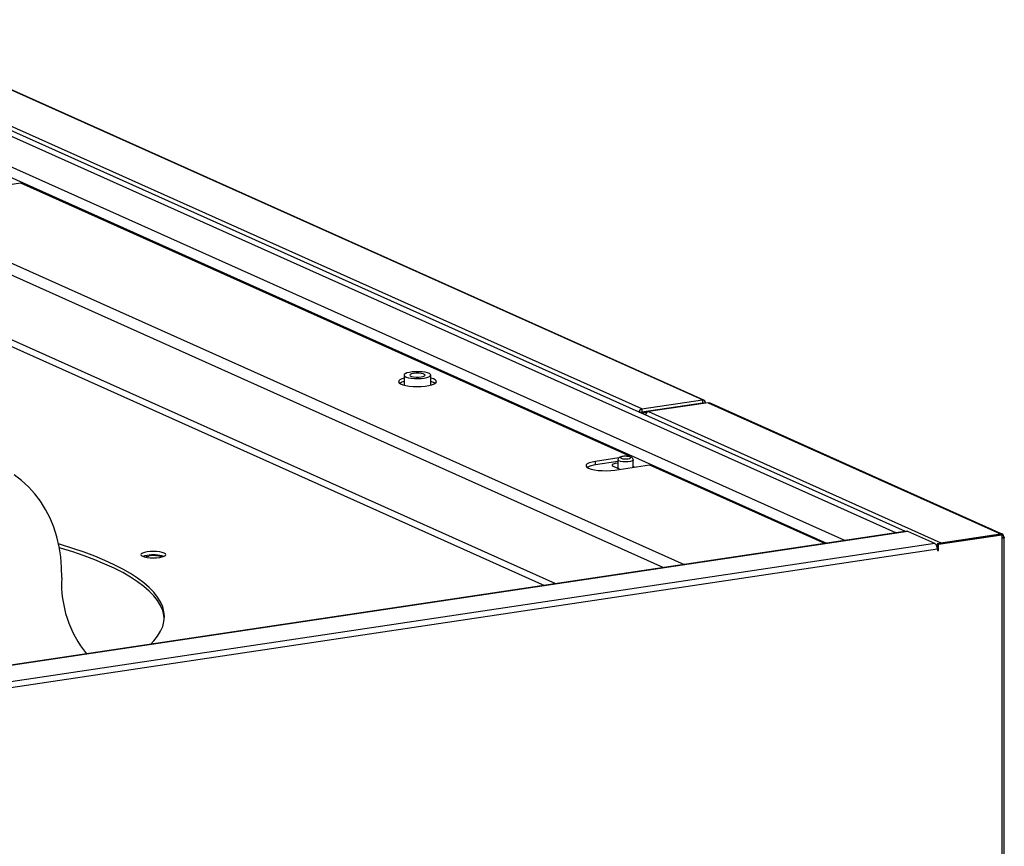
# Model space of a CAD drawing. Extents: x 19.1 to 29.8, y 0.6 to 8.7.
# Drawn here: x 22.3 to 22.7, y 6.2 to 6.5 of the extents above; entities that cross this region are included whole.
import ezdxf

# ---------------------------------------------------------------- set-up
doc = ezdxf.new("R2010")
doc.units = 0
doc.header["$MEASUREMENT"] = 0
doc.layers.get('0').update_dxf_attribs({"linetype": 'CONTINUOUS'})
doc.layers.add('D7', color=7, linetype='CONTINUOUS')

# ---------------------------------------------------------------- blocks, each defined once
blk = doc.blocks.new('A$C44E539BE')
at = {"color": 7, "linetype": 'CONTINUOUS'}
for p, q in [((1.505563741816808, 2.668689970429213), (1.197361812820965, 2.806853115435493)), ((1.506014704339499, 2.668628559467477), (1.1977968595994, 2.806798839306719)), ((1.483514057468177, 2.665395102736539), (1.186600718147325, 2.798497711433836)), ((1.482565130249547, 2.664213688519434), (1.1869874160382, 2.79671755286013)), ((1.575852705028701, 2.620324928801805), (1.187342712927311, 2.794489193606967)), ((1.550672379911028, 2.616562292619177), (1.185603660405398, 2.780218122401456)), ((1.557255180546456, 2.617545911377047), (1.18686082747282, 2.783589157374736)), ((1.206547685914721, 2.739887069653451), (1.257748102647092, 2.747537909287955)), ((1.257748102647092, 2.747537909287955), (1.479312066718812, 2.648213501436434)), ((1.206547685914721, 2.739887069653451), (1.498905165725226, 2.608826796901965)), ((1.491510508396779, 2.607721804475547), (1.203967583365646, 2.736623771364739)), ((1.452222490439119, 2.601851006870952), (1.203967583365646, 2.713140637134671)), ((1.202532062070453, 2.711325037362144), (1.448108248897903, 2.601236244533121)), ((1.397102845744719, 2.677694704589284), (1.397102845744719, 2.674072511940292)), ((1.406827485405636, 2.674072503702963), (1.406827485405636, 2.677694696351956)), ((1.483514057468177, 2.665395102736539), (1.505563741816808, 2.668689970429213)), ((1.483514057468177, 2.664370324400242), (1.505563741816808, 2.667665192092914)), ((1.505641900762988, 2.667479263099981), (1.483592216414358, 2.664184395407309)), ((1.507598252874566, 2.667674953375231), (1.485893115196212, 2.664431571031491)), ((1.505649961809176, 2.66761653604928), (1.505547167495102, 2.667662617479619)), ((1.505563741816808, 2.668689970429213), (1.505563741816808, 2.667665192092914)), ((1.505563741816808, 2.667665192092914), (1.505649961809176, 2.66761653604928)), ((1.505649961809176, 2.66761653604928), (1.505641900762988, 2.667479263099981)), ((1.505803586572334, 2.667406781334551), (1.505641900762988, 2.667479263099981)), ((1.505649961809176, 2.66761653604928), (1.506568685556694, 2.667753820245567)), ((1.505649961809176, 2.667498708583159), (1.505649961809176, 2.66761653604928)), ((1.506713790152183, 2.667542730916525), (1.506713790152183, 2.667548942908786)), ((1.507598252874566, 2.667674953375231), (1.61388785887933, 2.620026626530098)), ((1.614412224685886, 2.619958098557909), (1.508122618681135, 2.667606425403042)), ((1.482565130249547, 2.664213688519434), (1.482554083231953, 2.66419739975615)), ((1.579284562340099, 2.620837748650034), (1.482559832413777, 2.664198258852052)), ((1.482565130249547, 2.664213688519434), (1.483483876454805, 2.664350976071562)), ((1.482865841939891, 2.664061030915088), (1.483212162771743, 2.664112781375646)), ((1.483483876454805, 2.664350976071562), (1.483325484005171, 2.664115990748632)), ((1.483514057468177, 2.664370324400242), (1.483483876454805, 2.664350976071562)), ((1.483514057468177, 2.665395102736539), (1.483514057468177, 2.664370324400242)), ((1.483574225019574, 2.664176709536916), (1.483592216414358, 2.664184395407309)), ((1.484122628851303, 2.663946618016755), (1.483592216414358, 2.664184395407309)), ((1.485260899479833, 2.664116708937794), (1.484122628851303, 2.663946618016755)), ((1.484122628851303, 2.66349775147915), (1.484122628851303, 2.663946618016755)), ((1.484853004680382, 2.663470705106201), (1.484350265678891, 2.663395581196596)), ((1.485893115196212, 2.664431571031491), (1.592182721200963, 2.616783244186356)), ((1.479312066718812, 2.648213501436434), (1.478726817975023, 2.6481260481583)), ((1.479312066718812, 2.647995480546742), (1.479312066718812, 2.648213501436434)), ((1.475145010323537, 2.647590821343911), (1.466689019369802, 2.646327248996911)), ((1.466689019369802, 2.645050584393751), (1.466689019369802, 2.646327248996911)), ((1.474818991290014, 2.646265439962596), (1.466689019369802, 2.645050584393751)), ((1.473062276197219, 2.644596033478777), (1.475534552060232, 2.643487742529178)), ((1.47365094840746, 2.643206301589839), (1.486273995756484, 2.645092554029363)), ((1.474818964972734, 2.64685168497037), (1.474818964972734, 2.64380840992278)), ((1.480893845036881, 2.644288577634351), (1.480344294808866, 2.644534934261932)), ((1.480344323701537, 2.644206375634544), (1.480344323701537, 2.646851682403705)), ((1.486273995756484, 2.645092554029363), (1.550105582457597, 2.616477636536469)), ((1.579906832253634, 2.620930685738042), (1.151202807457231, 2.556869766829344)), ((1.580158320461983, 2.62089148863137), (1.15145429566558, 2.556830569722674)), ((1.590037647562717, 2.616462707451349), (1.580158320461983, 2.62089148863137)), ((1.613844667909497, 2.619828623825635), (1.590817487903813, 2.616387689694585)), ((1.614375106278409, 2.619590834810099), (1.591347926272739, 2.616149900679051)), ((1.592182721200963, 2.616783244186356), (1.61388785887933, 2.620026626530098)), ((1.613844667909497, 2.619828623825635), (1.614375106278409, 2.619590834810099)), ((1.61388785887933, 2.619809206800946), (1.61388785887933, 2.620026626530098)), ((1.614375106278409, 2.619590834810099), (1.614375106278409, 2.618352644481591)), ((1.590037647562717, 2.616462707451349), (1.161333622766314, 2.552401788542653)), ((1.590817487903813, 2.616387689694585), (1.591347926272739, 2.616149900679051)), ((1.590817487903813, 2.616387689694585), (1.590817487903813, 2.615126855652349)), ((1.591347926272739, 2.613993738203773), (1.591347926272739, 2.616149900679051)), ((1.592182721200963, 2.616591674360487), (1.592182721200963, 2.616783244186356)), ((1.614375102039155, 2.618861244579271), (1.614997989957736, 2.61895432225089)), ((1.614375106278409, 2.618352644481591), (1.614375106278409, 1.570679106059499)), ((1.615225981332081, 1.570297669208003), (1.615225981332081, 2.61873409821432)), ((1.59088855317011, 2.614437283209009), (1.163658328889305, 2.550596593199172)), ((1.590703192738054, 2.615544750702389), (1.590817474913159, 2.615493519404835)), ((1.590888541491246, 2.614199674767457), (1.591347926272739, 2.613993738203773)), ((1.59088855317011, 2.614437283209009), (1.59088855317011, 2.613925094427708)), ((1.59088855317011, 2.613925094427708), (1.591347926272739, 2.613993738203773))]:
    blk.add_line(p, q, dxfattribs=at)
at = {"color": 7, "linetype": 'CONTINUOUS', "flags": 128}
for points in [[(1.397102873870885, 2.676611692787535), (1.39631948560001, 2.67637187185497), (1.39559622694231, 2.676033683207409), (1.395170754581166, 2.675663159157569), (1.395062982858256, 2.675277628468805), (1.395277957210645, 2.674895112050866), (1.395805604659166, 2.674533495176762), (1.396621275653736, 2.674209693951687), (1.397686838801498, 2.67393884239889), (1.398952442378693, 2.673733610182495), (1.40035888567575, 2.673603595957262), (1.401840467041545, 2.673554869451031), (1.40332787659387, 2.673589721721287), (1.404751579525787, 2.673706504221085), (1.406044965774932, 2.673899773952257), (1.407147579101185, 2.674160496984459), (1.40800790184651, 2.674476464579753), (1.408585650461866, 2.674832915211018), (1.408853836033877, 2.675213167964417), (1.408799917442217, 2.675599461353814), (1.408426412056876, 2.675973726575796), (1.407750787538369, 2.676318454840105), (1.406827465142094, 2.676611692819346)], [(1.404396313339753, 2.676604846743148), (1.405367148185952, 2.676795565292581), (1.406124214050301, 2.677042783370677), (1.406619948964227, 2.677330961841108), (1.406823184397972, 2.677642004734308), (1.406721217323486, 2.677956343873097), (1.406320389144888, 2.678254249879961), (1.405645908014087, 2.678516999124019), (1.404740152331478, 2.678728077212194), (1.403660034495608, 2.678874226554157), (1.402473419815429, 2.678946259741023), (1.401254851094301, 2.678939660671317), (1.400080938459148, 2.678854825655193), (1.399025424608105, 2.678697101016962), (1.398154604794065, 2.678476393206237), (1.397523239515898, 2.678206558034463), (1.397170959916714, 2.677904569036739), (1.397119926228108, 2.677589392576087), (1.39737332943529, 2.677280833949796), (1.397915264975673, 2.676998278518187), (1.398711663813266, 2.676759482336385), (1.399712479534024, 2.676579457472503), (1.400854867056189, 2.676469490002143), (1.402066998468761, 2.676436516708058), (1.403272739212561, 2.676482599340209), (1.404396313339753, 2.676604846743148)], [(1.40334650955149, 2.677075460906723), (1.404081482871511, 2.677235088840009), (1.404561225595295, 2.677450151216451), (1.404727833710716, 2.677694697509365), (1.404561235128874, 2.677939254401673), (1.4040814937539, 2.678154316576563), (1.403346489734382, 2.678313937073261), (1.402444917832533, 2.678398866032284), (1.401485433733775, 2.678398865830731), (1.400583821598865, 2.678313940034517), (1.399848848278843, 2.678154312101229), (1.39936910555506, 2.677939249724787), (1.399202497439639, 2.677694703431875), (1.399369096021481, 2.677450146539568), (1.399848837396455, 2.677235084364677), (1.400583841415973, 2.677075463867979), (1.401485413317822, 2.676990534908958), (1.402444897416579, 2.676990535110509), (1.40334650955149, 2.677075460906723)], [(1.408416504914364, 2.674703812043363), (1.407750787538369, 2.675041790236946), (1.406827465142094, 2.675335028216185)], [(1.47920856173436, 2.647948841468502), (1.478725286763954, 2.648091471229591), (1.478067857924295, 2.648175387858839), (1.477336415826834, 2.648187794834206), (1.476642325428038, 2.648126810865103), (1.476091223890954, 2.648001726742899), (1.47576703984867, 2.647831578350083), (1.475719115942915, 2.647642261392376), (1.47595470448217, 2.647462620034794), (1.476438027842285, 2.647319982004566), (1.477095430749976, 2.647236077000299), (1.477826850389697, 2.64722366666909), (1.478520940788492, 2.647284650638195), (1.479072042325562, 2.647409734760396), (1.479396248825616, 2.647579886509057), (1.479444198663323, 2.64776919184178), (1.47920856173436, 2.647948841468502)], [(1.27268471342942, 2.603990132601991), (1.272657014612484, 2.607834422988097), (1.272353183827569, 2.611622422169072), (1.271775169283764, 2.615330174455824), (1.270926684930053, 2.618933787625599), (1.269813176768743, 2.622409828661905), (1.268441789168897, 2.625736521041842), (1.266821328372352, 2.628891935801221), (1.264962197927908, 2.631856186141837), (1.262876328510721, 2.634610214623374), (1.260577113356369, 2.637136184289053), (1.258079310008277, 2.639418065144358), (1.255398953293884, 2.641441019992596)], [(1.466689019369802, 2.646327248996911), (1.465434654958194, 2.646087652848321), (1.464417765434412, 2.645781816046794), (1.463689280564203, 2.645425083477093), (1.463285785914415, 2.645035337574102), (1.463227517914, 2.644632125227142), (1.463517338743976, 2.644235667599849), (1.464140763516689, 2.643865841193067), (1.465066514405642, 2.643541191149687), (1.466248177066539, 2.643278000774171), (1.467626485875151, 2.643089455015689), (1.469132348408714, 2.642985022915729), (1.470690241286327, 2.642969942047499), (1.47222203593126, 2.643044953197965), (1.47365094840746, 2.643206301589839)], [(1.474818975031219, 2.64576083579586), (1.474683651575582, 2.645749000001331), (1.473753002767332, 2.645609933852217), (1.473062278157421, 2.645396871061063), (1.472694741536905, 2.645135521653277), (1.472694740334539, 2.644857389894057), (1.473062276197219, 2.644596033478777)], [(1.480344316254211, 2.6468521152902), (1.480302342373967, 2.646727516343827), (1.479974179616569, 2.646494169009252), (1.479357466341874, 2.646303930158286), (1.478526552363682, 2.646179767309564), (1.477581644124591, 2.646136654236185), (1.476636744888928, 2.646179768877836), (1.475805843097966, 2.646303932974853), (1.475189097616287, 2.646494167236051), (1.474860960045014, 2.646727512459528), (1.474818972918932, 2.646850849159032)], [(1.579906832253634, 2.620930685738042), (1.579992329946244, 2.620934239022034), (1.580158320461983, 2.62089148863137)], [(1.305011287270183, 2.579853373543589), (1.306165889009328, 2.581081949213742), (1.307538966349775, 2.582830382291615), (1.308609769896997, 2.584592903235091), (1.309376159733851, 2.586366014782778), (1.309836583846568, 2.588146214523366), (1.309990170623657, 2.589929946717797), (1.309836575404397, 2.591713687868918), (1.309376147299439, 2.593493878649532), (1.308609767984585, 2.595266992813324), (1.307538980026656, 2.597029509870554), (1.306165869786476, 2.598777944090287), (1.304493210447838, 2.60050880387319), (1.302524295196797, 2.6022186598235), (1.300263048704203, 2.60390411490784), (1.297713952804038, 2.605561824349349), (1.294882068951104, 2.607188498983513), (1.291773012289148, 2.608780916883168), (1.288392955124984, 2.610335908377644), (1.284748634683218, 2.611850372711542), (1.280847260607224, 2.613321326222568), (1.276696577245737, 2.614745834149096), (1.272304849755962, 2.61612107055347), (1.271566938254246, 2.6163403189965)], [(1.614997989957736, 2.61895432225089), (1.615135661261426, 2.618875679019892), (1.61521144123865, 2.618791584908944), (1.61522234708071, 2.618705283193618), (1.615168003188252, 2.618620096743278), (1.615050489303037, 2.618539281327715), (1.614874331947142, 2.618465962338004), (1.614646269672313, 2.618402944708125), (1.614375106278409, 2.618352644481591)], [(1.309970517495337, 2.589291594893126), (1.309836575404397, 2.590437023265757), (1.309376147299439, 2.592217214046373), (1.308609767984585, 2.593990328210165), (1.307538980026656, 2.595752845267393), (1.306165869786476, 2.597501279487128), (1.304493210447838, 2.599232139270031), (1.302524295196797, 2.600941995220339), (1.300263048704203, 2.602627450304681), (1.297713952804038, 2.604285159746189), (1.294882068951104, 2.605911834380354), (1.291773012289148, 2.607504252280007), (1.288392955124984, 2.609059243774484), (1.284748634683218, 2.610573708108381), (1.280847260607224, 2.612044661619409), (1.276696577245737, 2.613469169545935), (1.272304849755962, 2.61484440595031), (1.27184174356146, 2.614982377027959)], [(1.303728853083818, 2.61347642725331), (1.302783639238022, 2.613288700231898), (1.302058343399061, 2.613044059528001), (1.30160239133648, 2.612759175283035), (1.30144688084841, 2.61245345039519), (1.30160240888808, 2.612147719330096), (1.302058330342767, 2.611862835362661), (1.30278363588112, 2.611618189755585), (1.30372884201136, 2.61143047519162), (1.304829572667963, 2.611312469470016), (1.306010815893579, 2.611272214581495), (1.30719204756253, 2.611312464844367), (1.308292801341686, 2.611430465221186), (1.309238003958619, 2.611618190564679), (1.30996329979758, 2.611862831268574), (1.310419225928179, 2.612147727138522), (1.310574736416264, 2.612453452026369), (1.310419234308547, 2.612759171466479), (1.309963286921906, 2.613044067058896), (1.309238007315507, 2.61328870104099), (1.308292775253314, 2.613476427229939), (1.307192044596711, 2.61359443295154), (1.306010827303048, 2.613634676215078), (1.304829595634111, 2.613594425952208), (1.303728853083818, 2.61347642725331)], [(1.303728853083818, 2.61219976265015), (1.302783639238022, 2.612012035628737), (1.302170629241594, 2.61181509616681)], [(1.302936024614418, 2.61158048664733), (1.30348340436398, 2.611783739006626), (1.304286908996765, 2.611949593028331)]]:
    blk.add_lwpolyline(points, dxfattribs=at)
at = {"color": 7, "linetype": 'CONTINUOUS'}
for centre, radius, start, end in [((1.398068012575699, 2.670589677392975), 0.004842504192353629, 101.4963614089245, 121.8333024917562), ((1.486189162321175, 2.663060614072238), 0.001402557265967982, 102.1854556375854, 174.4216405321115), ((1.467194755431755, 2.637951778152088), 0.007116798368719679, 94.07500449624587, 119.784824876623), ((1.614005614663505, 2.619037738017662), 0.000995874949347632, 355.195202225589, 96.79074338312898), ((1.58856039899792, 2.614650647109784), 0.00233791060643115, 354.7637498341593, 50.81199876194663), ((1.592377778010409, 2.615602421382244), 0.001196824821611021, 99.37982612822731, 131.1920334051814), ((1.305972827658159, 2.599002848468606), 0.01338633504008337, 73.15922552560396, 99.65015160122404), ((1.306006573203383, 2.602928386110632), 0.009183649559705378, 70.41068314033433, 100.7925046868259), ((1.313019777404016, 2.601922446678856), 0.04038802682616027, 177.0654300710054, 219.2373565966461)]:
    blk.add_arc(centre, radius, start, end, dxfattribs=at)
for centre, major_axis, ratio, start_param, end_param in [((1.50563082689046, 2.667613767591414), (0.0007307461246386462, 0.0007307461246386461), 0.9440946035777366, 5.6183924619042, 7.159270150083516), ((1.483503013116966, 2.664353930753181), (0.0007482757261671598, 0.0007482757261671598), 0.864883607490188, 0.8472056114429015, 2.433856742696288)]:
    blk.add_ellipse(centre, major_axis=major_axis, ratio=ratio, start_param=start_param, end_param=end_param, dxfattribs=at)
for points, knots in [([(1.507598252874566, 2.667674953375231), (1.507751596529722, 2.667687724400476), (1.507943512771995, 2.667703707893061), (1.508094919221868, 2.667604723962397), (1.508125349884814, 2.667584829521756)], [0, 0, 0, 0, 0.7990134306705945, 1, 1, 1, 1]), ([(1.4835750786632, 2.664177236757084), (1.483561112980432, 2.664168159833952), (1.483532575634719, 2.664149612134002), (1.483446387359997, 2.664128330917753), (1.483334818696896, 2.664113650995899), (1.483254342253638, 2.664113080424645), (1.483212162771743, 2.664112781375646)], [0, 0, 0, 0, 0.2268040953940501, 0.4634493701901871, 0.718781960751329, 1, 1, 1, 1]), ([(1.479570198745911, 2.647901484869578), (1.479463720770831, 2.647943318319419), (1.479166430681822, 2.648060118718895), (1.478569894710752, 2.64817298817391), (1.477760443970062, 2.648234674579559), (1.476928042181591, 2.648209729835996), (1.476160279543642, 2.648101433422971), (1.475610873721415, 2.647934049028853), (1.475195432540609, 2.647684486618495), (1.474931594145694, 2.64735988026214), (1.47480516379192, 2.647050080659373), (1.474829394986777, 2.646880868228148), (1.474834126326876, 2.646847828109232)], [0, 0, 0, 0, 0.07316421823853438, 0.2042769590042607, 0.339447942764326, 0.4695130832844307, 0.6013307642764779, 0.7433149920700736, 0.831597947918081, 0.9087918271408502, 0.9821908540910167, 1, 1, 1, 1]), ([(1.48032377732661, 2.646854212037439), (1.480327169407865, 2.646926006044813), (1.480336657722397, 2.64712682792168), (1.480190068217972, 2.647421551905847), (1.479950210179034, 2.647689113267292), (1.479734501638283, 2.647824971742558), (1.479599167138396, 2.647887994770519), (1.479570198745911, 2.647901484869578)], [0, 0, 0, 0, 0.1424424087209372, 0.3984392696808431, 0.639194343315875, 0.9227694351186282, 1, 1, 1, 1])]:
    blk.add_open_spline(points, degree=3, knots=knots, dxfattribs=at)

msp = doc.modelspace()

# ---------------------------------------------------------------- block references
at = {"layer": 'D7', "color": 7, "linetype": 'CONTINUOUS'}
msp.add_blockref('A$C44E539BE', (21.03811399321584, 3.656285112317853), dxfattribs=at)

doc.saveas('drawing.dxf')
